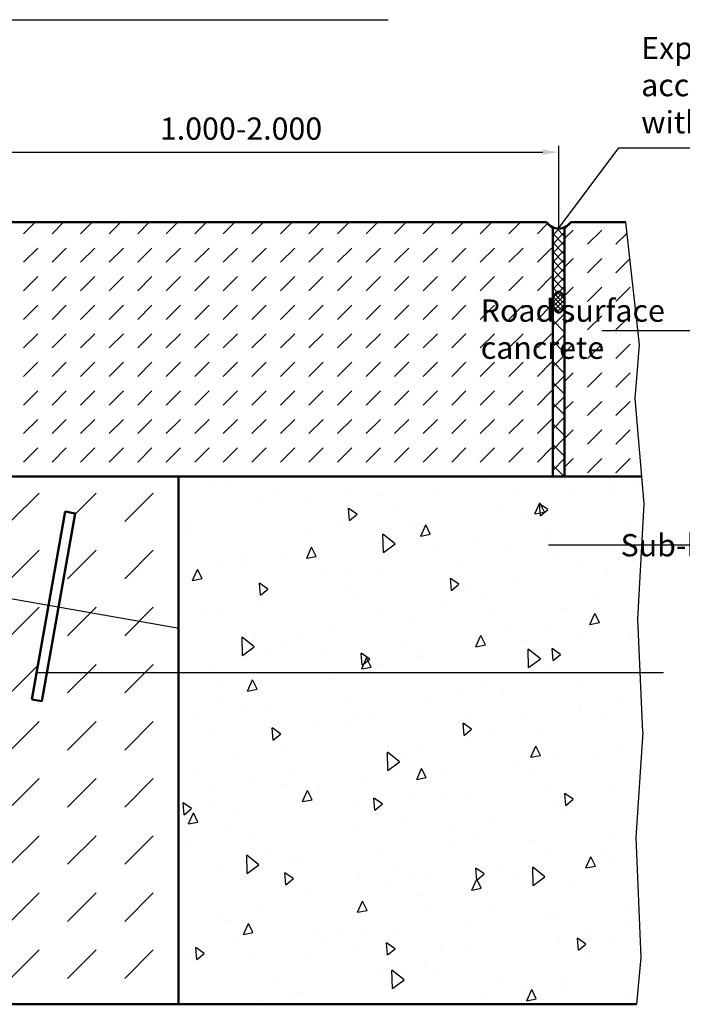
# Model space of a CAD drawing. Units: millimetres. Extents: x 37 to 5982, y 34 to 4239.
# Drawn here: x 4948 to 5469, y 1828 to 2602 of the extents above; entities that cross this region are included whole.
import ezdxf

# ---------------------------------------------------------------- set-up
doc = ezdxf.new("R2010")
doc.units = ezdxf.units.MM
doc.header["$LTSCALE"] = 5
for name, color, linetype, lineweight in [('AM_0', 7, 'Continuous', 50), ('AM_1', 6, 'Continuous', 25), ('AM_4', 3, 'Continuous', 25), ('AM_5', 3, 'Continuous', 25), ('AM_8', 1, 'Continuous', 25)]:
    doc.layers.add(name, color=color, linetype=linetype, lineweight=lineweight)
doc.styles.add('SIMPLEX8', font='simplex', dxfattribs={"width": 0.8})
doc.styles.get("Standard").update_dxf_attribs({"font": 'simplex8.shx', "width": 0.8})
doc.dimstyles.new('AM_ISO$0', dxfattribs={"dimtxt": 3.5, "dimasz": 2.5, "dimexe": 1, "dimexo": 0, "dimgap": 1.5, "dimtad": 1, "dimdsep": 46, "dimtxsty": 'Standard', "dimcen": 0, "dimclrd": 256, "dimclre": 256, "dimclrt": 2, "dimadec": 0, "dimazin": 2, "dimtp": 0.1, "dimtm": 0.1, "dimtfac": 0.71, "dimtmove": 0, "dimatfit": 3, "dimfxl": 1, "dimlwd": -1, "dimlwe": -1, "dimarcsym": 0})

# ---------------------------------------------------------------- blocks, each defined once
blk = doc.blocks.new('*D62')
at = {"layer": 'AM_5', "transparency": 16777216}
for p, q in [((4872.15, 2437.67), (4872.15, 2502.67)), ((5371.68, 2437.66), (5371.68, 2502.67)), ((4884.65, 2497.67), (5359.18, 2497.67))]:
    blk.add_line(p, q, dxfattribs=at)
for points in [[(4884.65, 2499.75), (4884.65, 2495.58), (4872.15, 2497.67)], [(5359.18, 2499.75), (5359.18, 2495.58), (5371.68, 2497.67)]]:
    blk.add_solid(points, dxfattribs=at)
at = {"layer": 'Defpoints', "color": 0, "transparency": 16777216}
for p in [(5371.68, 2497.67), (4872.15, 2437.67), (5371.68, 2437.66)]:
    blk.add_point(p, dxfattribs=at)
at = {"layer": 'AM_5', "color": 2, "transparency": 16777216, "insert": (5121.91, 2513.92), "char_height": 17.5, "attachment_point": 5}
blk.add_mtext('1.000-2.000', dxfattribs=at)

msp = doc.modelspace()

# ---------------------------------------------------------------- hatches: boundary and pattern name
at = {"layer": 'AM_8'}
h = msp.add_hatch(dxfattribs=at)
h.set_pattern_fill('DASH', color=256, scale=5, angle=45, style=0, double=1)
h.set_pattern_definition([(45, (3716.02, 345.6), (2e-15, 22.45064), [15.875, -15.875])])
edge = h.paths.add_edge_path()
edge.add_line((4886.933, 2442.647), (4882.146, 2437.668))
edge.add_line((4882.146, 2437.668), (4882.146, 2242.665))
edge.add_line((4882.146, 2242.665), (4984.792, 2242.665))
edge.add_line((4984.792, 2242.665), (4987.755, 2259.47))
edge.add_line((4987.755, 2259.47), (4995.633, 2258.08))
edge.add_line((4995.633, 2258.08), (4992.915, 2242.665))
edge.add_line((4992.915, 2242.665), (5366.998, 2242.665))
edge.add_line((5366.998, 2242.665), (5366.998, 2437.665))
edge.add_line((5366.998, 2437.665), (5364.81, 2439.853))
edge.add_arc((5371.676, 2449.531), 11.866, 215.354329, 234.645671, ccw=False)
edge.add_line((5361.998, 2442.665), (5072.842, 2442.665))
edge.add_line((5072.842, 2442.665), (4886.933, 2442.647))
h = msp.add_hatch(dxfattribs=at)
h.set_pattern_fill('_U', color=256, scale=5, angle=45, style=0, double=1, pattern_type=0)
h.set_pattern_definition([(45, (1510.338, -448.4686), (-3.535534, 3.535534), []), (135, (1510.338, -448.4686), (-3.535534, -3.535534), [])])
edge = h.paths.add_edge_path()
edge.add_line((5376.354, 2437.665), (5378.542, 2439.853))
edge.add_arc((5371.676, 2449.531), 11.866, 234.645671, 305.354329, ccw=False)
edge.add_line((5364.81, 2439.853), (5366.998, 2437.665))
edge.add_line((5366.998, 2437.665), (5366.998, 2379.996))
edge.add_ellipse((5371.676, 2379.764), major_axis=(0, 8.201), ratio=0.5704279, start_angle=270, end_angle=450, ccw=False)
edge.add_line((5376.354, 2379.996), (5376.354, 2437.665))
h = msp.add_hatch(dxfattribs=at)
h.set_pattern_fill('DASH', color=256, scale=5, angle=45, style=0, double=1)
h.set_pattern_definition([(45, (1510.338, -448.469), (2e-15, 22.45064), [15.875, -15.875])])
edge = h.paths.add_edge_path()
edge.add_line((5437.045, 2242.665), (5431.807, 2303.983))
edge.add_line((5431.807, 2303.983), (5435.279, 2346.116))
edge.add_line((5435.279, 2346.116), (5424.455, 2442.665))
edge.add_line((5424.455, 2442.665), (5381.354, 2442.665))
edge.add_arc((5371.676, 2449.531), 11.866, 305.354329, 324.645671, ccw=False)
edge.add_line((5378.542, 2439.853), (5376.354, 2437.665))
edge.add_line((5376.354, 2437.665), (5376.354, 2242.665))
edge.add_line((5376.354, 2242.665), (5437.045, 2242.665))
h = msp.add_hatch(dxfattribs=at)
h.set_pattern_fill('_U', color=256, scale=2.5, angle=45, style=0, double=1, pattern_type=0)
h.set_pattern_definition([(45, (1510.3382, -448.4686), (-1.767767, 1.767767), []), (135, (1510.3382, -448.4686), (-1.767767, -1.767767), [])])
edge = h.paths.add_edge_path()
edge.add_ellipse((5371.676, 2379.764), major_axis=(0, 8.201), ratio=0.5704279, start_angle=-267.608786, end_angle=90, ccw=False)
edge.add_ellipse((5371.676, 2379.764), major_axis=(0, 8.201), ratio=0.5704279, start_angle=90, end_angle=92.391214, ccw=False)
h = msp.add_hatch(dxfattribs=at)
h.set_pattern_fill('_U', color=256, scale=11.5, angle=45, style=0, double=1, pattern_type=0)
h.set_pattern_definition([(45, (2246.49, 2103.178), (-8.13173, 8.13173), []), (135, (2246.49, 2103.178), (-8.13173, -8.13173), [])])
edge = h.paths.add_edge_path()
edge.add_line((5366.998, 2379.764), (5366.998, 2242.665))
edge.add_line((5366.998, 2242.665), (5376.354, 2242.665))
edge.add_line((5376.354, 2242.665), (5376.354, 2379.764))
edge.add_ellipse((5371.676, 2379.764), major_axis=(0, 8.201), ratio=0.5704279, start_angle=90, end_angle=270, ccw=False)
h = msp.add_hatch(dxfattribs=at)
h.set_pattern_fill('DASH', color=256, scale=10, angle=45, style=0, double=1)
h.set_pattern_definition([(45, (2246.49, 1174.406), (4e-15, 44.90128), [31.75, -31.75])])
edge = h.paths.add_edge_path()
edge.add_line((4242.842, 1827.665), (4242.842, 2282.613))
edge.add_line((4242.842, 2282.613), (4441.635, 2282.613))
edge.add_line((4441.635, 2282.613), (4440.022, 2171.457))
edge.add_arc((4425.025, 2171.745), 15, 330, 358.899563, ccw=False)
edge.add_line((4438.015, 2164.245), (4424.852, 2141.445))
edge.add_arc((4437.842, 2133.945), 15, 150, 180)
edge.add_line((4422.842, 2133.945), (4422.842, 2057.965))
edge.add_line((4422.842, 2057.965), (4892.842, 2057.965))
edge.add_line((4892.842, 2057.965), (4892.842, 2133.945))
edge.add_arc((4877.842, 2133.945), 15, 0, 30)
edge.add_line((4890.832, 2141.445), (4877.669, 2164.245))
edge.add_arc((4890.659, 2171.745), 15, 181.100437, 210, ccw=False)
edge.add_line((4875.662, 2171.457), (4874.776, 2242.665))
edge.add_line((4874.776, 2242.665), (5072.842, 2242.665))
edge.add_line((5072.842, 2242.665), (5072.842, 1827.665))
edge.add_line((5072.842, 1827.665), (4242.842, 1827.665))
h.paths.add_polyline_path([(4957.46, 2067.368), (4983.507, 2215.089), (4991.385, 2213.7), (4965.338, 2065.979)], flags=16)
h.paths.add_polyline_path([(4513.605, 1908.845), (4513.605, 1965.987), (4794.557, 1965.987), (4794.557, 1908.845)], flags=16)
h.paths.add_polyline_path([(4350.346, 2065.979), (4324.299, 2213.7), (4332.177, 2215.089), (4358.225, 2067.368)], flags=16)
h = msp.add_hatch(dxfattribs=at)
h.set_pattern_fill('AR-CONC', color=256, scale=0.5, angle=45, style=0, double=1)
h.set_pattern_definition([(95, (3716.02, 345.6), (70.0473, 58.7767), [9.525, -104.775]), (40, (3716.02, 345.6), (-80.0092, 55.0884), [7.62, -83.8203]), (145.4514, (3721.86, 350.5), (-9.962, 113.865), [8.095, -89.045]), (91.184, (3698.06, 363.56), (110.705, 80.9767), [14.2875, -157.1625]), (141.6356, (3707.28, 370.31), (-3.543, 171.4134), [12.1425, -133.568]), (36.184, (3698.06, 363.56), (-3.543, 171.413), [11.43, -125.73]), (66, (3711.53, 368.05), (89.76, 17.4476), [9.525, -104.775]), (11, (3711.53, 368.05), (-43.27, 86.9706), [7.62, -83.82]), (116.4514, (3719.01, 369.5), (46.49, 104.4182), [8.095, -89.045]), (82.5, (3716.02, 345.6), (-28.80273, 30.9867), [0, -82.804, 0, -85.09, 0, -84.1375]), (52.5, (3716.02, 345.6), (-11.7949, 59.0435), [0, -48.514, 0, -80.899, 0, -32.0675]), (12.5, (3695.994, 325.574), (49.96393, 45.9131), [0, -31.75, 0, -99.06, 0, -131.445]), (2.5, (3687.013, 316.593), (43.382, 61.3612), [0, -41.275, 0, -65.786, 0, -93.345])])
h.paths.add_polyline_path([(5072.842, 1827.665), (5432.864, 1827.665), (5436.365, 1864.408), (5432.432, 1958.757), (5437.866, 2041.578), (5433.827, 2130.392), (5438.876, 2221.225), (5437.045, 2242.665), (5072.842, 2242.665)])

# ---------------------------------------------------------------- linework, layer by layer
at = {"layer": 'AM_0'}
for p, q in [((4882.421, 2442.647), (5072.842, 2442.665)), ((5072.842, 2442.665), (5361.998, 2442.665)), ((5381.354, 2442.665), (5424.455, 2442.665)), ((4874.776, 2242.665), (5437.045, 2242.665)), ((5072.842, 1827.665), (5072.842, 2242.665)), ((4983.507, 2215.089), (4957.46, 2067.368)), ((4991.385, 2213.7), (4983.507, 2215.089)), ((4965.338, 2065.979), (4991.385, 2213.7)), ((4957.46, 2067.368), (4965.338, 2065.979)), ((3873.273, 1827.665), (5432.864, 1827.665))]:
    msp.add_line(p, q, dxfattribs=at)
for points in [[(5361.998, 2442.665), (5366.998, 2437.665), (5366.998, 2242.665)], [(5381.354, 2442.665), (5376.354, 2437.665), (5376.354, 2242.665)]]:
    msp.add_lwpolyline(points, dxfattribs=at)
msp.add_arc((5371.676, 2449.531), 11.866, 215.354329, 324.645671, dxfattribs=at)
at = {"layer": 'AM_0', "extrusion": (0, 0, -1)}
msp.add_ellipse((5371.676, 2379.764), major_axis=(0, 8.201), ratio=0.5704279, dxfattribs=at)
at = {"layer": 'AM_1'}
for p, q in [((5435.279, 2346.116), (5424.455, 2442.665)), ((5431.807, 2303.983), (5435.279, 2346.116)), ((5438.876, 2221.225), (5431.807, 2303.983)), ((5433.827, 2130.392), (5438.876, 2221.225)), ((5073.277, 2123.103), (4881.944, 2156.84)), ((5437.866, 2041.578), (5433.827, 2130.392)), ((5437.866, 2041.578), (5432.432, 1958.757)), ((5432.432, 1958.757), (5436.365, 1864.408)), ((5436.365, 1864.408), (5432.864, 1827.665))]:
    msp.add_line(p, q, dxfattribs=at)
at = {"layer": 'AM_4'}
msp.add_line((4961.199, 2088.577), (5454.009, 2088.577), dxfattribs=at)
for points in [[(4877.282, 2438.771), (4910.865, 2601.835), (5237.728, 2601.835)], [(5371.676, 2437.665), (5419.062, 2501.155), (5843.534, 2501.155)]]:
    msp.add_lwpolyline(points, dxfattribs=at)
at = {"layer": 'AM_5'}
for p, q in [((5493.608, 2357.301), (5405.62, 2357.301)), ((5492.658, 2188.622), (5363.629, 2188.622))]:
    msp.add_line(p, q, dxfattribs=at)

# ---------------------------------------------------------------- texts
at = {"layer": 'AM_5', "color": 2, "insert": (5436.562, 2512.49), "char_height": 17.5, "attachment_point": 7}
msp.add_mtext('{\\Fsimplex|c0;Expansion joint sealed in accordance\\Pwith local specifications [*]}', dxfattribs=at)
at = {"layer": 'AM_5', "color": 2, "char_height": 17.5, "attachment_point": 6, "style": 'SIMPLEX8'}
for s, insert in [('\\pxql;Road surface cancrete', (5510.135, 2358.507)), ('\\pxql;Sub-base', (5504.714, 2188.622))]:
    msp.add_mtext(s, dxfattribs=dict(at, insert=insert))

# ---------------------------------------------------------------- dimensions: what is measured, and where the dimension line sits
at = {"layer": 'AM_5'}
dim = msp.add_linear_dim(base=(5371.676, 2497.668), p1=(4872.146, 2437.668), p2=(5371.676, 2437.665), text='1.000-2.000', dimstyle='AM_ISO$0', override={"dimscale": 5}, dxfattribs=at)
dim.commit()
dim.dimension.update_dxf_attribs({"geometry": '*D62', "text_midpoint": (5121.911, 2513.918)})

doc.saveas('drawing.dxf')
